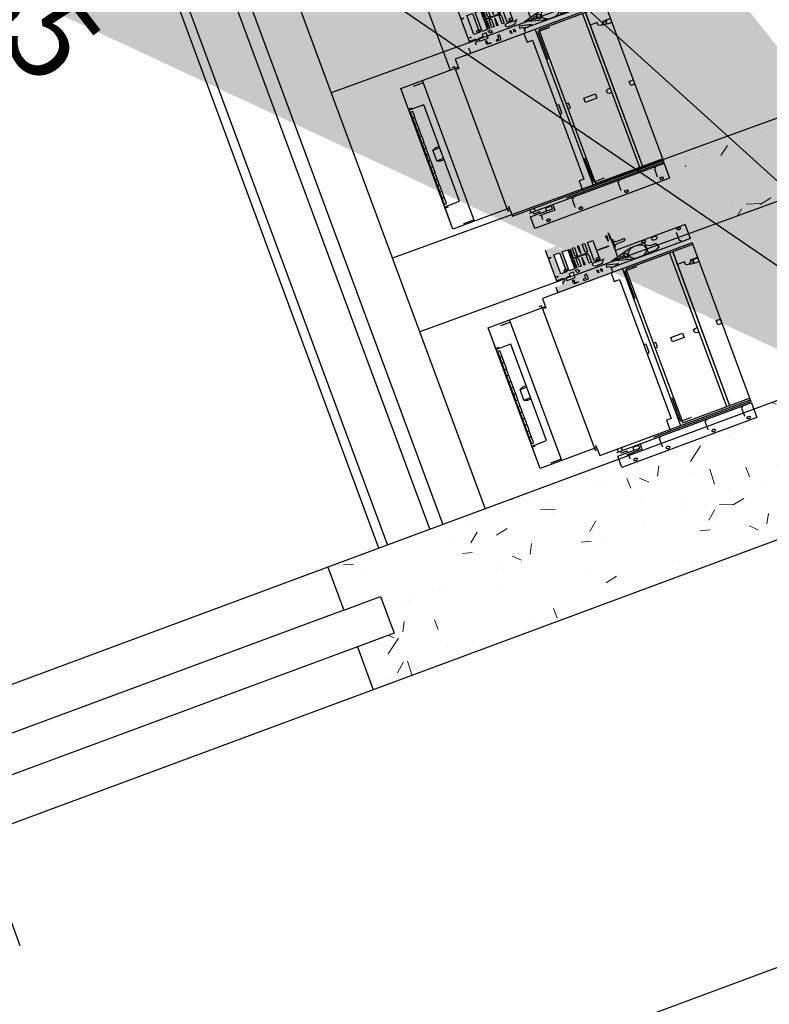
# Model space of a CAD drawing. Units: metres. Extents: x 72989 to 91713, y 92407 to 294307.
# Drawn here: x 79680 to 79686, y 96136 to 96143 of the extents above; entities that cross this region are included whole.
import ezdxf

# ---------------------------------------------------------------- set-up
doc = ezdxf.new("R2010")
doc.units = ezdxf.units.M
doc.linetypes.add('DASHDOT2', pattern=[12.699999999999998, 6.349999999999999, -3.174999999999999, 0, -3.174999999999999])
doc.linetypes.add('DASHEDX2', pattern=[38.099999999999994, 25.4, -12.7])
for name, color, linetype in [('ACHURADO2', 254, 'Continuous'), ('bom', 40, 'Continuous'), ('GA_COTA', 2, 'Continuous'), ('GD_CLS', 4, 'Continuous'), ('GD_COMPUERTAS', 1, 'Continuous'), ('GD_LINEE1', 2, 'Continuous'), ('L2', 3, 'Continuous'), ('MURO', 3, 'Continuous'), ('Tuberia descarga', 250, 'Continuous')]:
    doc.layers.add(name, color=color, linetype=linetype)
doc.layers.add('GD_RETINI', color=252, linetype='Continuous', lineweight=5)
doc.layers.add('L 2', color=15, linetype='Continuous', lineweight=30)
doc.layers.add('TITULOS @ 1', color=7, linetype='Continuous', true_color=0x030303)
doc.styles.add('Romans', font='romans.shx')
doc.styles.get("Standard").update_dxf_attribs({"font": 'simplex.shx'})
doc.dimstyles.new('Annotative', dxfattribs={"dimtxt": 0.18, "dimasz": 0.18, "dimexe": 0.18, "dimexo": 0.0625, "dimgap": 0.09, "dimtad": 0, "dimtih": 1, "dimtoh": 1, "dimdec": 4, "dimzin": 0, "dimdsep": 46, "dimtxsty": 'Standard', "dimcen": 0.09, "dimadec": 0, "dimazin": 0, "dimtfac": 1, "dimtdec": 4, "dimtofl": 0, "dimtmove": 0, "dimatfit": 3, "dimfxl": 0, "dimtolj": 1, "dimtzin": 0, "dimarcsym": 0})

# ---------------------------------------------------------------- blocks, each defined once
blk = doc.blocks.new('sa')
at = {"layer": 'L 2'}
h = blk.add_hatch(color=253, dxfattribs=at)
h.paths.add_polyline_path([(3.250076452085068, -1.878815971463154), (2.801751521106098, -1.878815971463154), (2.801751521106098, -1.928435256105331), (2.800703244479791, -1.945979105993501), (2.832579675097803, -1.954490105162221), (2.829304660105435, -1.975876929528567), (2.735500491544144, -1.942212788643701), (2.785440898450588, -1.931827205421541), (2.614874592454043, -1.931827205421541), (2.614874592454043, -1.93538104361869), (2.781192667121331, -1.99856486716726), (2.723953332321344, -2.020309948317844), (2.723953332321344, -2.225854588599759), (2.723953332321344, -2.290240524945147), (3.229050234582473, -2.290240524945147), (3.229050234582473, -2.006915606635629), (3.171356111108025, -2.006915606635629), (3.171356111108025, -1.972325749466108), (3.188450735301785, -1.972325749466108), (3.188450735301785, -1.944688615867562), (3.250076452085068, -1.944688615867562)])
h.paths.add_polyline_path([(2.870820785152318, -1.931108480533112), (2.87983886899542, -1.931108480533112), (2.87983886899542, -1.962156846963807), (2.870820785152318, -1.962156846963807)], flags=16)
h.paths.add_polyline_path([(2.900881286716185, -1.931108480533112), (2.90989937055906, -1.931108480533112), (2.90989937055906, -1.962156846963807), (2.900881286716185, -1.962156846963807)], flags=16)
h.paths.add_polyline_path([(2.858789788783951, -2.008369005212443), (2.912397938632922, -2.008369005212443), (2.926163448393708, -2.020954236439138), (2.926163448393708, -2.04266115147675), (2.913659814782704, -2.051212365627179), (2.855748627291632, -2.051212365627179), (2.841270763792408, -2.036741060353961)], flags=16)
h.paths.add_polyline_path([(2.837322304020517, -2.042003392155493), (2.837322304020517, -2.052527884267874), (2.82876726343079, -2.052527884267874)], flags=16)
h.paths.add_polyline_path([(2.859394743136363, -2.060790648106376), (2.904818953248195, -2.060790648106376), (2.904818953248195, -2.283681624420751), (2.859394743136363, -2.283681624420751)], flags=16)
h.paths.add_polyline_path([(2.993804273967498, -1.904677034039195), (3.03152011308407, -1.904677034039195), (3.03152011308407, -1.919229198007087), (3.011116495181113, -1.919229198007087), (3.011116495181113, -1.960635966106565), (2.993804273969317, -1.960635966106565)], flags=16)
h.paths.add_polyline_path([(2.928645360238078, -2.064120688643015), (2.946144797499529, -2.064120688643015), (2.946144797499529, -2.156348903514299), (2.928645360238078, -2.156348903514299)], flags=16)
h.paths.add_polyline_path([(2.977018256441397, -2.063624818203606), (2.988737048394796, -2.063624818203606), (2.982877652417982, -2.154867380174437)], flags=16)
h.paths.add_polyline_path([(3.040982851702665, -2.012104539666324), (3.056980429822715, -2.012104539666324), (3.06444588632894, -2.03129283072667), (3.06444588632894, -2.042432294792888), (3.045749065849577, -2.042432294792888), (3.03841739219888, -2.026728901958449)], flags=16)
h.paths.add_polyline_path([(3.011370202911393, -2.064120688643015), (3.028869640172388, -2.064120688643015), (3.028869640172388, -2.156348903514299), (3.011370202911393, -2.156348903514299)], flags=16)
h.paths.add_polyline_path([(3.075355451897848, -1.907531268756429), (3.111632725554272, -1.907531268756429), (3.111632725554272, -1.950925291450403), (3.102117353242647, -1.950925291450403), (3.102117353242647, -1.915258976127006), (3.075950146011109, -1.915258976127006)], flags=16)
h.paths.add_polyline_path([(2.848066064115073, -2.162240895994727), (2.848066064115073, -2.168105587039462), (2.762989376730274, -2.168105587039462), (2.762989376730274, -2.162240895994727)], flags=16)
h.paths.add_polyline_path([(3.084696266897253, -1.96967601950746), (3.153461188266873, -1.96967601950746), (3.153461188266873, -2.003514225236358), (3.117491855030493, -2.003514225236358), (3.117491855030493, -2.031007724515802), (3.084696266897253, -2.031007724515802)], flags=16)
h.paths.add_polyline_path([(3.046873028396476, -2.064120688643015), (3.055622747027427, -2.064120688643015), (3.055622747027427, -2.156348903514299), (3.046873028396476, -2.156348903514299)], flags=16)
h.paths.add_polyline_path([(3.06501193172312, -2.060790648106376), (3.110436141836771, -2.060790648106376), (3.110436141836771, -2.283681624420751), (3.06501193172312, -2.283681624420751), (3.06501193172312, -2.175594558802004), (2.930258349758787, -2.175594558802004), (2.930258349758787, -2.170355721465966), (3.06501193172312, -2.170355721465966)], flags=16)
h.paths.add_polyline_path([(2.928645360238078, -2.191331907142739), (2.946144797499529, -2.191331907142739), (2.946144797499529, -2.283560122014023), (2.928645360238078, -2.283560122014023)], flags=16)
h.paths.add_polyline_path([(2.750836683997931, -2.212681260406498), (2.757099893667827, -2.278623883119507), (2.744573474329627, -2.278623883119507)], flags=16)
h.paths.add_polyline_path([(2.982877652417982, -2.192438462224345), (2.988737048394796, -2.283681024196084), (2.977018256441397, -2.283681024196084)], flags=16)
h.paths.add_polyline_path([(3.011370202911393, -2.18974182907732), (3.028869640172388, -2.18974182907732), (3.028869640172388, -2.281970043947694), (3.011370202911393, -2.281970043947694)], flags=16)
h.paths.add_polyline_path([(3.132263534464073, -2.060790648106376), (3.177687744578178, -2.060790648106376), (3.177687744578178, -2.283681624420751), (3.132263534464073, -2.283681624420751)], flags=16)
h.paths.add_polyline_path([(3.046873028396476, -2.189546756408162), (3.055622747027427, -2.189546756408162), (3.055622747027427, -2.281774971277627), (3.046873028396476, -2.281774971277627)], flags=16)
h.paths.add_polyline_path([(3.20362822713696, -2.047879074307275), (3.214189529236592, -2.039668483756031), (3.214189529236592, -2.047879074307275)], flags=16)
h.paths.add_polyline_path([(3.20362822713696, -2.27249748012764), (3.220056899360315, -2.260181536580603), (3.220056899360315, -2.27249748012764)], flags=16)
h.paths.add_polyline_path([(3.029466866033089, -2.292372690670163), (2.923768548708038, -2.292372690670163), (2.923768548708038, -2.353615219602033), (3.029466866033089, -2.353615219602033)])
h.paths.add_polyline_path([(2.832165934290513, -2.290240524945147), (2.730954867429773, -2.290240524945147), (2.730954867429773, -2.296742058877498), (2.794039723905143, -2.296742058877498), (2.830000255065669, -2.333760229141262), (2.832165934290513, -2.33114928078794)])
h.paths.add_polyline_path([(2.81472872471204, -2.305838192678493), (2.818824159077848, -2.305838192678493), (2.818824159077848, -2.314844033334338)], flags=16)
h.paths.add_polyline_path([(3.229050234582473, -2.290240524945147), (3.029466866033089, -2.290240524945147), (3.029466866033089, -2.292372690670163), (3.029466866033089, -2.353042863525843), (3.036758964476348, -2.353042863525843), (3.036758964476348, -2.298387874358922), (3.07211361611894, -2.298387874358922), (3.07211361611894, -2.323654718486977), (3.086471021747456, -2.310375797356755), (3.104004570972392, -2.310375797356755), (3.122790668857987, -2.323520093992556), (3.122790668857987, -2.365924176478984), (3.229050234582473, -2.365924176478984)])
h.paths.add_polyline_path([(3.197666573808192, -2.298843186833437), (3.20714329178736, -2.298843186833437), (3.217142361081868, -2.32466257674605)], flags=16)
at = {"layer": 'L 2', "color": 1}
for p, q in [((2.15373027952171, 0), (2.15373027952171, 0.1738183958650552)), ((2.15373027952171, 0.1738183958650552), (3.255654495061509, 0.1738183958650552)), ((3.255654495061509, 0.1738183958650552), (3.255654495061509, 0.0402405686227212)), ((3.075343019500752, 0.0409938996699566), (3.075343019500752, 0.0084633671840493)), ((3.175007532556565, 0.0614783545343016), (3.188343293833741, 0.0614783545343016)), ((3.205367125047359, 0), (3.205367125047359, -0.0367766432391363)), ((3.239058973811779, 0), (3.239058973811779, -0.0367766432391363)), ((2.69875297914109, -0.0564895297284238), (2.15373027952171, -0.0564895297284238)), ((2.69875297914109, -1.860312878511649), (2.69875297914109, -0.0564895297284238)), ((3.382932633063774, -0.1080783195011463), (3.382932633063774, -0.1545288522638657)), ((3.382932633063774, -0.131093207511185), (3.84483022469567, -0.131093207511185)), ((3.668466310034773, -0.1469368811758613), (3.755714585613759, -0.1469368811758613)), ((3.84483022469567, -0.131093207511185), (3.84483022469567, -1.784235480296047)), ((2.21269841474441, -1.690646336756799), (2.233214591159594, -1.671671272907587)), ((2.21269841474441, -1.705844863836318), (2.21269841474441, -1.690646336756799)), ((2.233214591159594, -1.671671272907587), (2.245900982085686, -1.671671272907587)), ((2.245900982085686, -1.671671272907587), (2.259493653979689, -1.68118182228045)), ((2.259493653979689, -1.68118182228045), (2.259493653979689, -1.711863275326322)), ((2.259493653979689, -1.711863275326322), (2.316405572036046, -1.711863275326322)), ((3.84483022469567, -1.784235480296047), (3.376391264316907, -1.784235480296047)), ((3.668466310034773, -1.756038604699824), (3.751367575517406, -1.756038604699824)), ((2.15373027952171, -1.860312878511649), (2.69875297914109, -1.860312878511649)), ((2.15373027952171, -1.931827205420631), (2.15373027952171, -2.095352809241376)), ((2.496187612035555, -2.061748690717649), (2.496187612035555, -1.935381043615052)), ((3.188450735301785, -1.972325749464289), (3.188450735301785, -1.944688615865743)), ((2.723953332321344, -2.020309948316025), (2.723953332321344, -2.225854588598849)), ((3.171356111108025, -2.00691560663472), (3.171356111108025, -1.972325749464289)), ((3.171356111108025, -1.972325749464289), (3.188450735301785, -1.972325749464289)), ((3.229050234582473, -2.00691560663472), (3.171356111108025, -2.00691560663472)), ((3.229050234582473, -2.365924176478074), (3.229050234582473, -2.00691560663472)), ((2.15373027952171, -2.095352809241376), (2.723953332321344, -2.095352809241376)), ((2.651620481572535, -2.161909692523295), (2.636127276378601, -2.161909692523295)), ((2.636127276378601, -2.18255536289871), (2.69644376956603, -2.18255536289871)), ((2.697098788207313, -2.157854325968401), (2.655675848125838, -2.157854325968401)), ((2.703349979499989, -2.151603134677316), (2.714809882987538, -2.151603134677316)), ((2.714809882987538, -2.214158222957848), (2.723953332321344, -2.225854588598849)), ((2.723953332321344, -2.225854588598849), (2.723953332321344, -2.290240524943328)), ((2.730954867429773, -2.225854588598849), (2.730954867429773, -2.303480428628971))]:
    blk.add_line(p, q, dxfattribs=at)
for points in [[(2.222407338469906, 0), (2.238052154106185, 0.0163485440907607), (2.238052154106185, 0.1070196561868215)], [(2.222407338469906, 0), (2.238052154106185, 0.0163485440907607), (2.238052154106185, 0.1070196561868215), (2.232571052554362, 0.1070196561868215)], [(2.520858753671404, 0), (2.536503569305181, 0.0163485440907607), (2.536503569305181, 0.1070196561868215), (2.531022467754041, 0.1070196561868215)], [(2.89467013515923, 0), (2.910314950795509, 0.0163485440907607), (2.910314950795509, 0.1070196561868215), (2.904833849241867, 0.1070196561868215)], [(3.063050585064348, 0), (3.063050585064348, 0.0614783545343016), (3.175007532556565, 0.0614783545343016), (3.175007532556565, 0.1076782025465945), (3.168844799111712, 0.1076782025465945)], [(2.15373027952171, 0), (3.255654495061509, 0)], [(3.255654495061509, 0.0402405686227212), (3.105572490173318, 0.0409938996699566), (3.075343019500752, 0.0409938996699566), (3.075343019500752, 0.0409938996699566)], [(3.075343019500752, 0.0084633671840493), (3.124392884775107, 0.0084633671840493), (3.124392884775107, 0.0409938996699566)], [(3.174238021880301, 0.0409938996699566), (3.174238021880301, 0.0229949693575691), (3.22339072402936, 0.0229949693575691), (3.22339072402936, 0)], [(2.15373027952171, -1.878815971457697), (2.15373027952171, -0.0153949636478501)], [(2.15373027952171, -0.0153949636478501), (2.948297981944962, -0.0153949636478501)], [(2.15373027952171, -1.878815971457697), (3.376391264316907, -1.878815971457697), (3.376391264316907, -1.768895908709055), (3.402525159084234, -1.768895908709055), (3.402525159084234, -0.1080783195011463), (3.382932633063774, -0.1080783195011463), (3.382932633063774, -0.0367766432391363), (2.15373027952171, -0.0367766432391363)], [(2.316405572036046, -1.860312878511649), (2.316405572036046, -0.0564895297284238)], [(2.316405572036046, -0.070081764662973), (2.316405572036046, -1.860312878511649)], [(2.341661083745293, -1.860312878511649), (2.341661083745293, -0.0564895297284238)], [(2.722682921270234, -1.878815971457697), (2.722682921270234, -0.0367766432391363)], [(2.815115149299117, -1.878815971457697), (2.815115149299117, -1.77906103837904), (2.771016775265934, -1.77906103837904), (2.771016775265934, -0.1465242703225158), (2.810278712478066, -0.1465242703225158), (2.810278712478066, -0.0367766432391363)], [(2.624305484356227, -0.0779519822672228), (2.709115287547547, -0.0779519822672228), (2.709115287547547, -0.3543068468825368)], [(3.668466310034773, -0.131093207511185), (3.668466310034773, -1.784235480296047)], [(3.84483022469567, -0.131093207511185), (3.84483022469567, -0.3942940004208139), (3.723974069849873, -0.3942940004208139), (3.723974069849873, -1.527538710326552), (3.84483022469567, -1.527538710326552)], [(3.84483022469567, -0.3806809291509125), (3.817941735985186, -0.3806809291509125)], [(2.771016775265934, -0.897618145178967), (2.753418999609949, -0.9156476200059842), (2.753418999609949, -1.005274723031106), (2.771016775265934, -1.019760432768634)], [(3.751653862837883, -0.8828969136866363), (3.723974069849873, -0.8828969136866363)], [(3.779333655825212, -0.8988972657207341), (3.723974069849873, -0.8988972657207341)], [(3.779333655825212, -0.8988972657207341), (3.751653862837883, -0.8828969136866363)], [(3.779333655825212, -0.8988972657207341), (3.779333655825212, -1.023113111212296), (3.751653862837883, -1.041442680256295)], [(2.341661083745293, -0.9330914040456264), (2.359489514903771, -0.9330914040456264), (2.37414833170942, -0.9453015812669036), (2.37414833170942, -0.9770480077459068), (2.359489514903771, -0.9845746148857869), (2.359489514903771, -0.9845746148857869)], [(2.69875297914109, -0.9320873157066673), (2.679154590126927, -0.9320873157066673), (2.679154590126927, -0.9898362002968496), (2.69875297914109, -0.9898362002968496)], [(2.359489514903771, -0.9845746148857869), (2.341661083745293, -0.9845746148857869)], [(3.779333655825212, -1.023113111212296), (3.723974069849873, -1.023113111212296)], [(3.751653862837883, -1.041442680256295), (3.723974069849873, -1.041442680256295)], [(2.616149127339667, -1.845095495302302), (2.711249417261115, -1.845095495302302), (2.711249417261115, -1.524515384048754)], [(3.848191718845781, -1.541300980034975), (3.815697142137878, -1.541300980034975)], [(2.191969262303018, -1.658645133910795), (2.191969262303018, -1.657102406447847)], [(2.15373027952171, -1.705844863836318), (2.21269841474441, -1.705844863836318)], [(2.197245456548444, -1.702543007667372), (2.191969262303018, -1.702543007667372)], [(2.21269841474441, -1.702543007667372), (2.197245456548444, -1.702543007667372), (2.197245456548444, -1.662997417112819), (2.222826297371966, -1.662997417112819), (2.222826297371966, -1.681279229765095)], [(3.402525159084234, -1.768895908709055), (3.402525159084234, -1.803748921057376), (3.424288591782442, -1.803748921057376)], [(2.801751521106098, -1.928435256103512), (2.801751521106098, -1.878815971457697)], [(3.250076452085068, -1.944688615865743), (3.250076452085068, -1.878815971457697)], [(2.15373027952171, -1.931827205420631), (2.80154884602598, -1.931827205420631)], [(2.222407338469906, -1.935305501186121), (2.238052154106185, -1.951654045276882), (2.238052154106185, -2.042325157372943)], [(2.222407338469906, -1.935305501186121), (2.238052154106185, -1.951654045276882), (2.238052154106185, -2.042325157372943), (2.232571052554362, -2.042325157372943)], [(2.496187612035555, -2.03901886362928), (2.458235787423518, -2.012237875051141), (2.425871529077994, -2.012237875051141), (2.425871529077994, -2.012237875051141), (2.420814696991556, -2.012490654930843), (2.416010639885371, -2.011479706896352), (2.414999140218923, -2.007688780379794), (2.413734998822064, -2.004150547998506), (2.41626341486517, -2.000612315615398), (2.41626341486517, -2.000612315615398), (2.410953674549091, -1.999348587697568), (2.410953674549091, -1.999348587697568), (2.407666667069634, -1.99631582933398), (2.407666667069634, -1.99631582933398), (2.409531498822616, -1.989112631643365), (2.404326226395596, -1.986959715333796), (2.403787763721993, -1.983192197536482), (2.403787763721993, -1.979604060849851), (2.40648021033985, -1.976374686385497), (2.40648021033985, -1.976374686385497), (2.410428936612106, -1.9738629221074), (2.409531498822616, -1.971351243575554), (2.405044309878576, -1.967763106887105), (2.402351863260491, -1.963816122233765), (2.402351863260491, -1.963816122233765), (2.402351863260491, -1.963816122233765), (2.402351863260491, -1.963816122233765), (2.402351863260491, -1.963816122233765), (2.402351863260491, -1.963816122233765), (2.402351863260491, -1.963816122233765), (2.402351863260491, -1.963816122233765), (2.402351863260491, -1.963816122233765), (2.402193695679443, -1.962017680833014), (2.402846353480754, -1.960808401769099), (2.403538986239709, -1.960275831943363), (2.404979150697045, -1.958244932515299), (2.40617786641269, -1.957499369057586), (2.407696248538741, -1.956753805598964), (2.411721993226592, -1.953952905038022), (2.412974008886976, -1.953260589986712), (2.414785407448334, -1.952701438831354), (2.423584695025738, -1.948067198152784), (2.424955436307982, -1.946868294383421), (2.4267544426325, -1.945583901624559), (2.428125183914517, -1.944556318819195), (2.430609494253303, -1.943271840313173), (2.433242036882802, -1.942330260973903)], [(2.433242036882802, -1.942330260973903), (2.496187612035555, -1.942330260973903)], [(2.496187612035555, -1.935381043615052), (2.614874592454043, -1.935381043615052)], [(2.614874592454043, -1.935381043615052), (2.614874592454043, -1.931827205420631)], [(2.614874592454043, -1.935381043615052), (2.781192667121331, -1.998564867166351), (2.614874592454043, -2.061748690717649)], [(2.801751521106098, -1.928435256103512), (2.735500491544144, -1.942212788642791), (2.829304660105435, -1.975876929525838), (2.832579675097803, -1.954490105160402), (2.800703244479791, -1.945979105992591), (2.801751521106098, -1.928435256103512)], [(3.03152011308407, -1.919229198006178), (3.03152011308407, -1.904677034038286), (2.993804273969317, -1.904677034038286), (2.993804273969317, -1.960635966102927), (3.011116495181113, -1.960635966102927), (3.011116495181113, -1.919229198006178)], [(3.011116495181113, -1.919229198006178), (3.03152011308407, -1.919229198006178)], [(3.075355451900122, -1.9075312687537), (3.111632725554272, -1.9075312687537), (3.111632725554272, -1.950925291449493), (3.102117353242647, -1.950925291449493), (3.102117353242647, -1.915258976122458), (3.075950146011109, -1.915258976122458), (3.075355451900122, -1.9075312687537)], [(2.496187612035555, -1.990100170958612), (2.496518727753255, -1.990100170958612)], [(2.781192667121331, -1.998564867166351), (2.708552083326594, -1.998564867166351)], [(2.858789788783951, -2.008369005211534), (2.912397938632922, -2.008369005211534), (2.926163448393708, -2.020954236438228), (2.926163448393708, -2.042661151474021), (2.913659814782704, -2.05121236562536), (2.855748627289358, -2.05121236562536), (2.841270763792408, -2.036741060353051), (2.858789788783951, -2.008369005211534)], [(3.040982851702665, -2.012104539666324), (3.056980429822715, -2.012104539666324), (3.06444588632894, -2.03129283072576), (3.06444588632894, -2.04243229478925), (3.045749065849577, -2.04243229478925), (3.03841739219888, -2.026728901955721), (3.040982851702665, -2.012104539666324)], [(2.496187612035555, -2.061748690717649), (2.614874592454043, -2.061748690717649)], [(2.837322304020517, -2.042003392154583), (2.837322304020517, -2.052527884266964), (2.82876726343079, -2.052527884266964), (2.837322304020517, -2.042003392154583)], [(2.977018256441397, -2.063624818199969), (2.988737048394796, -2.063624818199969)], [(2.977018256441397, -2.063624818199969), (2.982877652417982, -2.154867380171708)], [(2.988737048394796, -2.063624818199969), (2.982877652417982, -2.154867380171708)], [(3.06501193172312, -2.170355721465966), (3.06501193172312, -2.060790648103647), (3.110436141836771, -2.060790648103647), (3.110436141836771, -2.283681624418932), (3.06501193172312, -2.283681624418932), (3.06501193172312, -2.175594558801094)], [(3.214189529236592, -2.039668483755121), (3.214189529236592, -2.047879074304546), (3.20362822713696, -2.047879074304546), (3.214189529236592, -2.039668483755121)], [(2.723953332321344, -2.113689746070122), (2.714809882987538, -2.127085766178424), (2.714809882987538, -2.214158222957848), (2.714809882987538, -2.214158222957848)], [(2.930258349758787, -2.170355721465966), (3.06501193172312, -2.170355721465966)], [(2.930258349758787, -2.170355721465966), (2.930258349758787, -2.175594558801094), (3.06501193172312, -2.175594558801094)], [(2.703349979499989, -2.189461572830623), (2.703349979499989, -2.189461572830623), (2.714809882987538, -2.189461572830623)], [(2.750836683997931, -2.212681260404679), (2.744573474329627, -2.278623883115869)], [(2.750836683997931, -2.212681260404679), (2.757099893667827, -2.278623883115869)], [(2.977018256441397, -2.283681024195175), (2.982877652417982, -2.192438462223435)], [(2.988737048394796, -2.283681024195175), (2.982877652417982, -2.192438462223435)], [(3.220056899360315, -2.260181536579693), (3.220056899360315, -2.272497480125821), (3.20362822713696, -2.272497480125821), (3.220056899360315, -2.260181536579693)], [(2.744573474329627, -2.278623883115869), (2.757099893667827, -2.278623883115869)], [(2.977018256441397, -2.283681024195175), (2.988737048394796, -2.283681024195175)]]:
    blk.add_lwpolyline(points, dxfattribs=at)
for points in [[(3.826948455824776, -0.4903251462792469), (3.84161477238922, -0.4903251462792469), (3.84161477238922, -0.4195497803693798), (3.826948455824776, -0.4195497803693798, 0.4142135623730951), (3.823579270950631, -0.4229189652460264), (3.823579270950631, -0.4869559614035098, 0.4142135623730951)], [(3.826788422747767, -0.5627127127818313), (3.841454739307891, -0.5627127127818313), (3.841454739307891, -0.4919373468719641), (3.826788422747767, -0.4919373468719641, 0.4142135623730951), (3.823419237869302, -0.4953065317495203), (3.823419237869302, -0.5593435279042751, 0.4142135623730951)], [(3.826628389669393, -0.6351002792825966), (3.841294706231337, -0.6351002792825966), (3.841294706231337, -0.5643249133727295), (3.826628389669393, -0.5643249133727295, 0.4142135623730951), (3.823259204792975, -0.5676940982493762), (3.823259204792975, -0.6317310944068595, 0.4142135623730951)], [(3.826468356590339, -0.7074878457842715), (3.841134673152737, -0.7074878457842715), (3.841134673152737, -0.6367124798753139), (3.826468356590339, -0.6367124798753139, 0.4142135623730951), (3.823099171714147, -0.6400816647519605), (3.823099171714147, -0.7041186609076249, 0.4142135623730951)], [(3.826308323511739, -0.7798754122868559), (3.840974640073909, -0.7798754122868559), (3.840974640073909, -0.7091000463769888), (3.826308323511739, -0.7091000463769888, 0.4142135623730951), (3.822939138635319, -0.7124692312536354), (3.822939138635319, -0.7765062274102092, 0.4142135623730951)], [(3.826148290432911, -0.8522629787876213), (3.840814606995536, -0.8522629787876213), (3.840814606995536, -0.7814876128804827), (3.826148290432911, -0.7814876128804827, 0.4142135623730951), (3.822779105556492, -0.7848567977571294), (3.822779105556492, -0.8488937939109746, 0.4142135623730951)], [(3.82598825735431, -0.9246505452902056), (3.840654573916482, -0.9246505452902056), (3.840654573916482, -0.8538751793803385), (3.82598825735431, -0.8538751793803385, 0.4142135623730951), (3.822619072477891, -0.8572443642569851), (3.822619072477891, -0.9212813604135591, 0.4142135623730951)], [(3.82582822427571, -0.9970381117918804), (3.840494540837653, -0.9970381117918804), (3.840494540837653, -0.9262627458820134), (3.82582822427571, -0.9262627458820134, 0.4142135623730951), (3.822459039398836, -0.929631930760479), (3.822459039398836, -0.9936689269152338, 0.4142135623730951)], [(3.825668191196655, -1.069425678295374), (3.840334507759052, -1.069425678295374), (3.840334507759052, -0.9986503123855072), (3.825668191196655, -0.9986503123855072, 0.4142135623730951), (3.822299006320463, -1.002019497262153), (3.822299006320463, -1.066056493418727, 0.4142135623730951)], [(3.825508158118054, -1.14181324479523), (3.840174474680225, -1.14181324479523), (3.840174474680225, -1.071037878885363), (3.825508158118054, -1.071037878885363, 0.4142135623730951), (3.822138973241635, -1.074407063762009), (3.822138973241635, -1.138444059918583, 0.4142135623730951)], [(3.825348125039226, -1.214200811298724), (3.840014441601169, -1.214200811298724), (3.840014441601169, -1.143425445388857), (3.825348125039226, -1.143425445388857, 0.4142135623730951), (3.82197894016258, -1.146794630265503), (3.82197894016258, -1.210831626420258, 0.4142135623730951)], [(3.825188091960626, -1.286588377800399), (3.839854408522797, -1.286588377800399), (3.839854408522797, -1.215813011890531), (3.825188091960626, -1.215813011890531, 0.4142135623730951), (3.821818907084207, -1.219182196765359), (3.821818907084207, -1.283219192923752, 0.4142135623730951)], [(3.825028058881571, -1.358975944300254), (3.839694375444196, -1.358975944300254), (3.839694375444196, -1.288200578393116), (3.825028058881571, -1.288200578393116, 0.4142135623730951), (3.821658874005152, -1.291569763269762), (3.821658874005152, -1.355606759423608, 0.4142135623730951)], [(3.824868025803198, -1.431363510803748), (3.839534342365141, -1.431363510803748), (3.839534342365141, -1.360588144893881), (3.824868025803198, -1.360588144893881, 0.4142135623730951), (3.821498840926324, -1.363957329770528), (3.821498840926324, -1.427994325927102, 0.4142135623730951)], [(3.82470799272437, -1.503751077305423), (3.83937430928654, -1.503751077305423), (3.83937430928654, -1.432975711396466), (3.82470799272437, -1.432975711396466, 0.4142135623730951), (3.821338807847951, -1.436344896273112), (3.821338807847951, -1.500381892426958, 0.4142135623730951)]]:
    blk.add_lwpolyline(points, format="xyb", close=True, dxfattribs=at)
for points in [[(2.15373027952171, -0.932741130701288), (2.186462842922082, -0.932741130701288), (2.186462842922082, -0.9831527104997804), (2.15373027952171, -0.9831527104997804)], [(2.462465404395061, -0.932741130701288), (2.557029896641324, -0.932741130701288), (2.557029896641324, -0.9831527104997804), (2.462465404395061, -0.9831527104997804)], [(2.15373027952171, -1.658645133910795), (2.191969262303018, -1.658645133910795), (2.191969262303018, -1.702957135625183), (2.15373027952171, -1.702957135625183)], [(2.870820785152318, -1.931108480532202), (2.87983886899542, -1.931108480532202), (2.87983886899542, -1.962156846962898), (2.870820785152318, -1.962156846962898)], [(2.900881286716185, -1.931108480532202), (2.90989937055906, -1.931108480532202), (2.90989937055906, -1.962156846962898), (2.900881286716185, -1.962156846962898)], [(2.650947292457885, -1.973095201286014), (2.673988372050189, -1.973095201286014), (2.673988372050189, -2.025583851346709), (2.650947292457885, -2.025583851346709)], [(3.084696266897253, -1.969676019505641), (3.084696266897253, -2.031007724515802), (3.117491855030493, -2.031007724515802), (3.117491855030493, -2.003514225234539), (3.153461188266873, -2.003514225234539), (3.153461188266873, -1.969676019505641), (3.084696266897253, -1.969676019505641)], [(2.859394743136363, -2.060790648103647), (2.904818953248195, -2.060790648103647), (2.904818953248195, -2.283681624418932), (2.859394743136363, -2.283681624418932)], [(2.928645360238078, -2.064120688641196), (2.946144797499529, -2.064120688641196), (2.946144797499529, -2.156348903513389), (2.928645360238078, -2.156348903513389)], [(3.011370202911393, -2.064120688641196), (3.028869640172388, -2.064120688641196), (3.028869640172388, -2.156348903513389), (3.011370202911393, -2.156348903513389)], [(3.046873028396476, -2.064120688641196), (3.055622747027427, -2.064120688641196), (3.055622747027427, -2.156348903513389), (3.046873028396476, -2.156348903513389)], [(3.132263534464073, -2.060790648103647), (3.177687744578178, -2.060790648103647), (3.177687744578178, -2.283681624418932), (3.132263534464073, -2.283681624418932)], [(2.762989376730274, -2.162240895991089), (2.848066064115073, -2.162240895991089), (2.848066064115073, -2.168105587035825), (2.762989376730274, -2.168105587035825)], [(2.930258349758787, -2.16511688412902), (2.930258349758787, -2.16511688412902)], [(2.928645360238078, -2.19133190714183), (2.946144797499529, -2.19133190714183), (2.946144797499529, -2.283560122011294), (2.928645360238078, -2.283560122011294)], [(3.011370202911393, -2.189741829074591), (3.028869640172388, -2.189741829074591), (3.028869640172388, -2.281970043946785), (3.011370202911393, -2.281970043946785)], [(3.046873028396476, -2.189546756403615), (3.055622747027427, -2.189546756403615), (3.055622747027427, -2.281774971276719), (3.046873028396476, -2.281774971276719)]]:
    blk.add_lwpolyline(points, close=True, dxfattribs=at)
for centre, radius in [((2.212211863250558, 0.1422758166072526), 0.0143583427174552), ((2.497757504110268, 0.1422758166072526), 0.0143583427174552), ((2.871148878207745, 0.1422758166072526), 0.0143583427174552), ((3.135322470933107, 0.1422758166072526), 0.0143583427174552), ((2.69399211645441, -1.998564867166351), 0.014559966873886), ((2.212211863250558, -2.077581317793374), 0.0143583427174552), ((2.412030866397344, -2.073417894982412), 0.0212977340335617), ((2.497757504110268, -2.077581317793374), 0.0143583427174552), ((2.871148878207745, -2.077581317793374), 0.0143583427174552), ((3.135322470933107, -2.077581317793374), 0.0143583427174552)]:
    blk.add_circle(centre, radius, dxfattribs=at)
for centre, radius, start, end in [((2.559132979139349, -1.998564867166351), 0.0631838235505609, 90, 175.0206128440206), ((2.578511639138014, -1.998564867166351), 0.0631838235505609, 4.979387155979386, 90), ((2.578511639138014, -1.998564867166351), 0.0631838235505609, 270, 62.87524217091096), ((2.559132979139349, -1.998564867166351), 0.0631838235505609, 184.9793871559793, 270), ((2.636127276378601, -2.172232527710548), 0.0103228351869756, 90, 270), ((2.655675848125838, -2.161909692523295), 0.0040553665542705, 90, 180), ((2.703349979499989, -2.18255536289871), 0.0069062099331759, 180, 270), ((2.703349979499989, -2.157854325968401), 0.0062511912924693, 90, 180)]:
    blk.add_arc(centre, radius, start, end, dxfattribs=at)
blk = doc.blocks.new('gd_sym003')
at = {"color": 1, "linetype": 'Continuous', "const_width": 2.250000368803739}
for points in [[(1.084658938469374, -0.0588624412051786, 0.4142135623730951), (-0.0403412459324955, 1.066137324101532, 0.4142135623730951)], [(-1.165341430334365, -0.0588624412051786, 0.4142135623730951), (-0.0403412459324955, -1.183862206511889, 0.4142135623730951)]]:
    blk.add_lwpolyline(points, format="xyb", dxfattribs=at)
at = {"color": 1, "linetype": 'Continuous'}
blk.add_circle((-0.0403412459324955, -0.0588624412051786), 2.249992275230984, dxfattribs=at)
at = {"color": 0, "linetype": 'Continuous', "style": 'Romans'}
blk.add_attdef('XXX', (1.883862761388172, 1.746100202202512), '', height=3.5, dxfattribs=at)
blk = doc.blocks.new('PL-BOMBAS')
h = blk.add_hatch(color=104)
h.dxf.hatch_style = 1
h.paths.add_polyline_path([(-33.50000000002183, 0, 1), (33.5, 0, 1)])
h.paths.add_polyline_path([(32.5, 0, -1), (-32.5, 1.45519e-11, -1)], flags=16)
at = {"layer": 'ACHURADO2'}
h = blk.add_hatch(dxfattribs=at)
h.set_pattern_fill('ANSI37', color=256, scale=0.04, angle=62.50192494026065, style=0)
h.set_pattern_definition([(107.5019249402606, (-953.230303169068, 664.1323127329523), (-0.1211207696368084, -0.0381937057980394), []), (197.5019249402606, (-953.230303169068, 664.1323127329523), (0.0381937057980394, -0.1211207696368084), [])])
h.paths.add_polyline_path([(-11.01694818684336, 30.33548719402461), (-11.04735913335025, 30.35850001455401), (-11.06814568279514, 30.33103103731992), (-11.03773473629553, 30.30801821677596)])
edge = h.paths.add_edge_path()
edge.add_line((-13.3384874080366, -29.08753605351376), (-13.56963100169833, -29.531595190178))
edge.add_arc((0, 0), 32.5, 245.3214383812655, 469.9180406708771)
edge.add_line((-11.07195703304751, 30.55587942538841), (-10.59516165483546, 30.19507492139155))
edge.add_arc((0, 0), 32.0000000000001, -114.63447028570067, 109.335481848722, ccw=False)
at = {"layer": 'GD_RETINI'}
h = blk.add_hatch(dxfattribs=at)
h.set_pattern_fill('AR-CONC,_O', color=253, scale=0.005, angle=62.50192494026065)
h.set_pattern_definition([(112.5019249402607, (-17.73373023809836, -27.66511520167114), (0.4912823891073251, 0.7712161277994641), [0.09525, -1.04775]), (57.50192494026066, (-17.73373023809836, -27.66511520167114), (-0.9287227577059498, 0.2847656556241565), [0.0762, -0.8382]), (162.9529249402606, (-17.69279019931127, -27.60084742182517), (-0.4374349916042721, 1.055982697228117), [0.08095, -0.89045]), (108.6861249402606, (-17.95903492994694, -27.54783862330078), (0.8122747268204422, 1.105212586742377), [0.1428749999999999, -1.571624999999999]), (159.1375249402607, (-17.8913455369111, -27.45573760036496), (-0.5492949274667785, 1.624124222129965), [0.121425, -1.335674999999999]), (53.68592494026068, (-17.95903492994694, -27.54783862330078), (-0.5492921274573718, 1.624124857873727), [0.1143, -1.2573]), (83.50192494026065, (-17.84407046779233, -27.46450542197272), (0.8035782573300999, 0.4363423953403107), [0.09525, -1.04775]), (28.50192494026065, (-17.84407046779233, -27.46450542197272), (-0.6742220969961237, 0.6993153818029101), [0.0762, -0.8381999999999997]), (133.9533249402606, (-17.7771059000006, -27.42814381960489), (0.1293533778029261, 1.135656872640664), [0.08095, -0.89045]), (100.0019249402606, (-17.73373023809836, -27.66511520167114), (-0.3678824046429816, 0.2089016229618563), [0, -0.8280399999999998, 0, -0.8509, 0, -0.841375]), (70.00192494026066, (-17.73373023809836, -27.66511520167114), (-0.2900545699021963, 0.5276302855227817), [0, -0.48514, 0, -0.80899, 0, -0.320675]), (30.00192494026067, (-17.86449362296116, -27.91632993306848), (0.3384313771661612, 0.5881368064365768), [0, -0.3174999999999998, 0, -0.9905999999999996, 0, -1.314449999999999]), (20.00192494026062, (-17.9231319121609, -28.02898227899277), (0.2292003114683547, 0.7156718786090517), [0, -0.4127499999999999, 0, -0.6578599999999997, 0, -0.9334499999999996])])
edge = h.paths.add_edge_path()
edge.add_line((-10.13662099721114, -16.65829867540742), (-16.1469861601887, -28.20504986598917))
edge.add_line((-16.14698616017267, -28.20504986598098), (-15.44759863167189, -28.59408499172571))
edge.add_line((-15.44759863168292, -28.59408499172423), (-9.905933051224677, -17.94777118152444))
edge.add_arc((0, 0), 20.50000000000003, 241.1043283120152, 451.0768119559531)
edge.add_line((-0.3852525579641224, 20.49637969169999), (-12.78503100256262, 29.87964160198612))
edge.add_arc((0, 0), 32.50000000000192, 113.1653241290838, 114.7747341032736)
edge.add_line((-13.61918142780632, 29.50877661368577), (-0.3877049881515386, 19.49614538420212))
edge.add_arc((0, 0), 19.50000000000018, -121.32062878901479, 91.1392473498966, ccw=False)
h = blk.add_hatch(dxfattribs=at)
h.set_pattern_fill('AR-CONC,_O', color=253, scale=0.005, angle=62.50192494026065)
h.set_pattern_definition([(112.5019249402607, (-19.92782020817685, -3.072225261523271), (0.4912823891073251, 0.7712161277994641), [0.09525, -1.04775]), (57.50192494026066, (-19.92782020817685, -3.072225261523271), (-0.9287227577059498, 0.2847656556241565), [0.0762, -0.8382]), (162.9529249402606, (-19.88688016940432, -3.007957481691846), (-0.4374349916042721, 1.055982697228117), [0.08095, -0.89045]), (108.6861249402606, (-20.15312490001816, -2.954948683152906), (0.8122747268204422, 1.105212586742377), [0.1428749999999999, -1.571624999999999]), (159.1375249402607, (-20.0854355069896, -2.862847660202533), (-0.5492949274667785, 1.624124222129965), [0.121425, -1.335674999999999]), (53.68592494026068, (-20.15312490001816, -2.954948683152906), (-0.5492921274573718, 1.624124857873727), [0.1143, -1.2573]), (83.50192494026065, (-20.03816043787811, -2.871615481824846), (0.8035782573300999, 0.4363423953403107), [0.09525, -1.04775]), (28.50192494026065, (-20.03816043787811, -2.871615481824846), (-0.6742220969961237, 0.6993153818029101), [0.0762, -0.8381999999999997]), (133.9533249402606, (-19.9711958700791, -2.835253879457013), (0.1293533778029261, 1.135656872640664), [0.08095, -0.89045]), (100.0019249402606, (-19.92782020817685, -3.072225261523271), (-0.3678824046429816, 0.2089016229618563), [0, -0.8280399999999998, 0, -0.8509, 0, -0.841375]), (70.00192494026066, (-19.92782020817685, -3.072225261523271), (-0.2900545699021963, 0.5276302855227817), [0, -0.48514, 0, -0.80899, 0, -0.320675]), (30.00192494026067, (-20.05858359304693, -3.323439992935163), (0.3384313771661612, 0.5881368064365768), [0, -0.3174999999999998, 0, -0.9905999999999996, 0, -1.314449999999999]), (20.00192494026062, (-20.11722188224667, -3.4360923388449), (0.2292003114683547, 0.7156718786090517), [0, -0.4127499999999999, 0, -0.6578599999999997, 0, -0.9334499999999996])])
edge = h.paths.add_edge_path()
edge.add_line((-15.35413786629942, 11.62823536724318), (-15.39283670881514, 13.20359633312023))
edge.add_line((-15.39283670882287, 13.20359633311454), (-15.04294226346519, 13.21219151245953))
edge.add_line((-15.04294226346246, 13.21219151245896), (-15.0355749668812, 12.91228198786689))
edge.add_line((-15.03557496688154, 12.91228198786848), (-14.73566544228947, 12.91964928444975))
edge.add_line((-14.73566544229106, 12.9196492844494), (-14.74303273887471, 13.21955880904147))
edge.add_line((-14.74303273887199, 13.21955880903988), (-14.39313829350578, 13.22815398838497))
edge.add_line((-14.39313829351158, 13.22815398836974), (-14.35032304221249, 11.48522135093003))
edge.add_line((-14.35032304222841, 11.4852213509439), (-18.9748946682854, -3.072225261527933))
edge.add_line((-18.97489466827392, -3.072225261537823), (-19.10139274098333, -3.461162094455629))
edge.add_line((-19.10139274096582, -3.461162094434257), (-19.43506096531212, -3.355163244228947))
edge.add_line((-19.43506096533383, -3.35516324423952), (-19.34423084478897, -3.069243868887156))
edge.add_line((-19.34423084477021, -3.069243868885678), (-19.63015022012325, -2.978413748343427))
edge.add_line((-19.6301502201386, -2.978413748351159), (-19.7209803406746, -3.264333123706478))
edge.add_line((-19.72098034066585, -3.264333123705), (-20.05445732548537, -3.1583950259743))
edge.add_line((-20.05445732548833, -3.158395025966456), (-19.92782020817719, -2.769020501835143))
edge.add_line((-19.92782020817685, -2.769020501844352), (-15.35413758782465, 11.62823527705109))
edge = h.paths.add_edge_path(flags=17)
edge.add_line((-14.38042482276069, 12.71061123273102), (-14.39313829353057, 13.22815398838895))
edge.add_line((-15.38546941224194, 12.90368680852407), (-15.39283670882344, 13.20359633311659))
h = blk.add_hatch(dxfattribs=at)
h.set_pattern_fill('AR-CONC,_O', color=253, scale=0.005, angle=62.50192494026065)
h.set_pattern_definition([(112.5019249402607, (-23.47394184566656, -0.9049629751971224), (0.4912823891073251, 0.7712161277994641), [0.09525, -1.04775]), (57.50192494026066, (-23.47394184566656, -0.9049629751971224), (-0.9287227577059498, 0.2847656556241565), [0.0762, -0.8382]), (162.9529249402606, (-23.43300180690858, -0.8406951953365933), (-0.4374349916042721, 1.055982697228117), [0.08095, -0.89045]), (108.6861249402606, (-23.69924653751514, -0.7876863968267572), (0.8122747268204422, 1.105212586742377), [0.1428749999999999, -1.571624999999999]), (159.1375249402607, (-23.63155714448658, -0.6955853738763836), (-0.5492949274667785, 1.624124222129965), [0.121425, -1.335674999999999]), (53.68592494026068, (-23.69924653751514, -0.7876863968267572), (-0.5492921274573718, 1.624124857873727), [0.1143, -1.2573]), (83.50192494026065, (-23.58428207536781, -0.7043531954986975), (0.8035782573300999, 0.4363423953403107), [0.09525, -1.04775]), (28.50192494026065, (-23.58428207536781, -0.7043531954986975), (-0.6742220969961237, 0.6993153818029101), [0.0762, -0.8381999999999997]), (133.9533249402606, (-23.51731750759063, -0.6679915931308642), (0.1293533778029261, 1.135656872640664), [0.08095, -0.89045]), (100.0019249402606, (-23.47394184566656, -0.9049629751971224), (-0.3678824046429816, 0.2089016229618563), [0, -0.8280399999999996, 0, -0.8508999999999995, 0, -0.8413749999999997]), (70.00192494026066, (-23.47394184566656, -0.9049629751971224), (-0.2900545699021963, 0.5276302855227817), [0, -0.48514, 0, -0.80899, 0, -0.320675]), (30.00192494026067, (-23.60470523055846, -1.156177706609014), (0.3384313771661612, 0.5881368064365768), [0, -0.3174999999999998, 0, -0.9905999999999996, 0, -1.314449999999999]), (20.00192494026062, (-23.66334351973637, -1.268830052518751), (0.2292003114683547, 0.7156718786090517), [0, -0.4127499999999999, 0, -0.6578599999999997, 0, -0.9334499999999996])])
edge = h.paths.add_edge_path()
edge.add_line((-23.46307406575215, -0.7232995322847274), (-22.90209301610264, -0.9049629751954172))
edge.add_line((-19.4936032846017, 11.56807748347637), (-18.92175548486261, 11.38641436771877))
edge.add_line((-19.4936032846017, 11.56807748347637), (-23.47394184566429, -0.7232995322917759))
edge.add_line((-18.92175548488012, 11.38641436773468), (-22.90209301611446, -0.9049629751866632))
h = blk.add_hatch(dxfattribs=at)
h.set_pattern_fill('AR-CONC,_O', color=253, scale=0.005, angle=62.50192494026065)
h.set_pattern_definition([(112.5019249402607, (-21.61543697046727, -1.495367950847139), (0.4912823891073251, 0.7712161277994641), [0.09525, -1.04775]), (57.50192494026066, (-21.61543697046727, -1.495367950847139), (-0.9287227577059498, 0.2847656556241565), [0.0762, -0.8382]), (162.9529249402606, (-21.57449693168747, -1.431100171001162), (-0.4374349916042721, 1.055982697228117), [0.08095, -0.89045]), (108.6861249402606, (-21.84074166230857, -1.378091372462222), (0.8122747268204422, 1.105212586742377), [0.1428749999999999, -1.571624999999999]), (159.1375249402607, (-21.77305226928729, -1.2859903495264), (-0.5492949274667785, 1.624124222129965), [0.121425, -1.335674999999999]), (53.68592494026068, (-21.84074166230857, -1.378091372462222), (-0.5492921274573718, 1.624124857873727), [0.1143, -1.2573]), (83.50192494026065, (-21.72577720016852, -1.294758171134162), (0.8035782573300999, 0.4363423953403107), [0.09525, -1.04775]), (28.50192494026065, (-21.72577720016852, -1.294758171134162), (-0.6742220969961237, 0.6993153818029101), [0.0762, -0.8381999999999997]), (133.9533249402606, (-21.65881263237679, -1.258396568766329), (0.1293533778029261, 1.135656872640664), [0.08095, -0.89045]), (100.0019249402606, (-21.61543697046727, -1.495367950847139), (-0.3678824046429816, 0.2089016229618563), [0, -0.8280399999999998, 0, -0.8509, 0, -0.841375]), (70.00192494026066, (-21.61543697046727, -1.495367950847139), (-0.2900545699021963, 0.5276302855227817), [0, -0.48514, 0, -0.80899, 0, -0.320675]), (30.00192494026067, (-21.74620035534463, -1.746582682259031), (0.3384313771661612, 0.5881368064365768), [0, -0.3174999999999998, 0, -0.9905999999999996, 0, -1.314449999999999]), (20.00192494026062, (-21.80483864454436, -1.85923502818332), (0.2292003114683547, 0.7156718786090517), [0, -0.4127499999999999, 0, -0.6578599999999997, 0, -0.9334499999999996])])
edge = h.paths.add_edge_path()
edge.add_line((-21.60456919056014, -1.313704507934744), (-21.04358814091063, -1.495367950845434))
edge.add_line((-17.63509840940242, 10.9776725078409), (-17.06325060966333, 10.7960093920833))
edge.add_line((-17.63509840940242, 10.9776725078409), (-21.615436970465, -1.313704507927241))
edge.add_line((-17.06325060965901, 10.79600939207012), (-21.04358814089335, -1.495367950851232))
h = blk.add_hatch(dxfattribs=at)
h.set_pattern_fill('AR-CONC,_O', color=253, scale=0.005, angle=62.50192494026065)
h.set_pattern_definition([(112.5019249402607, (-32.24967888615356, -18.17779315734515), (0.4912823891073251, 0.7712161277994641), [0.09525, -1.04775]), (57.50192494026066, (-32.24967888615356, -18.17779315734515), (-0.9287227577059498, 0.2847656556241565), [0.0762, -0.8382]), (162.9529249402606, (-32.20873884738831, -18.11352537749917), (-0.4374349916042721, 1.055982697228117), [0.08095, -0.89045]), (108.6861249402606, (-32.47498357799486, -18.06051657897478), (0.8122747268204422, 1.105212586742377), [0.1428749999999999, -1.571624999999999]), (159.1375249402607, (-32.40729418497358, -17.96841555603896), (-0.5492949274667785, 1.624124222129965), [0.121425, -1.335674999999999]), (53.68592494026068, (-32.47498357799486, -18.06051657897478), (-0.5492921274573718, 1.624124857873727), [0.1143, -1.2573]), (83.50192494026065, (-32.36001911584754, -17.97718337764672), (0.8035782573300999, 0.4363423953403107), [0.09525, -1.04775]), (28.50192494026065, (-32.36001911584754, -17.97718337764672), (-0.6742220969961237, 0.6993153818029101), [0.0762, -0.8381999999999997]), (133.9533249402606, (-32.29305454806308, -17.94082177527889), (0.1293533778029261, 1.135656872640664), [0.08095, -0.89045]), (100.0019249402606, (-32.24967888615356, -18.17779315734515), (-0.3678824046429816, 0.2089016229618563), [0, -0.8280399999999998, 0, -0.8509, 0, -0.841375]), (70.00192494026066, (-32.24967888615356, -18.17779315734515), (-0.2900545699021963, 0.5276302855227817), [0, -0.48514, 0, -0.80899, 0, -0.320675]), (30.00192494026067, (-32.38044227104547, -18.42900788875704), (0.3384313771661612, 0.5881368064365768), [0, -0.3174999999999998, 0, -0.9905999999999996, 0, -1.314449999999999]), (20.00192494026062, (-32.43908056022338, -18.54166023468133), (0.2292003114683547, 0.7156718786090517), [0, -0.4127499999999999, 0, -0.6578599999999997, 0, -0.9334499999999996])])
edge = h.paths.add_edge_path()
edge.add_line((-22.88661037707061, -16.12720769092266), (-22.80077460725988, -15.10522304684423))
edge.add_line((-22.80077460726898, -15.10522304684855), (-21.43821701425031, -10.81646602345495))
edge.add_line((-21.43821701424895, -10.81646602346154), (-21.31177375344078, -10.41847593069008))
edge.add_line((-21.31177375344123, -10.41847593069542), (-21.64526056518412, -10.31253471117372))
edge.add_line((-21.64526056518662, -10.31253471117816), (-21.73609068572898, -10.59845408653086))
edge.add_line((-21.73609068571386, -10.59845408651745), (-22.0220100610668, -10.50762396597497))
edge.add_line((-22.02201006108226, -10.50762396596838), (-21.93117994053978, -10.22170459061567))
edge.add_line((-21.93117994054046, -10.22170459062909), (-22.26475254511922, -10.11573611666267))
edge.add_line((-22.26475254511752, -10.11573611665517), (-22.39117852205049, -10.5137058224891))
edge.add_line((-22.39117852204799, -10.51370582249365), (-28.45738909005047, -8.586443162194428))
edge.add_arc((-26.79204092079454, -3.344629022496518), 5.500000000000094, 187.1158017023404, 252.3747110505954, ccw=False)
edge.add_arc((0, 0), 32.49999999999996, 187.1158017023415, 193.8198551018171)
edge.add_arc((-26.79204092079454, -3.344629022496518), 6.499999999999673, 222.8273580790317, 252.3747110505966)
edge.add_line((-28.76017966627842, -9.539500278508056), (-22.69406470678655, -11.46673256354904))
edge.add_line((-22.69406470678223, -11.46673256353824), (-24.0566222998009, -15.75548958693161))
edge.add_line((-24.05662229980953, -15.7554895869398), (-23.50115825959517, -15.93196303635989))
edge.add_line((-23.50115825958346, -15.93196303636068), (-23.97950335085898, -20.03751693985169))
edge.add_line((-23.97950335085625, -20.03751693983213), (-24.42503472087469, -21.43986191379827))
edge.add_line((-24.4250347208872, -21.43986191382282), (-23.96015029066507, -21.9581692781768))
edge.add_line((-23.96015029065893, -21.95816927816486), (-23.39020843542471, -20.16423253223547))
edge.add_line((-23.39020843541948, -20.16423253223184), (-22.88661037707084, -16.12720769092527))
h.paths.add_polyline_path([(-17.08249813258589, -16.92194546481187), (-19.38736854691524, -21.43595295239356), (-20.57090765312751, -25.16123523052375), (-20.06908855518123, -25.56328782775381), (-18.83673026370525, -21.68434333032928), (-16.96381510996434, -18.00890665850602), (-16.43223159250192, -18.17779315734515), (-11.05724446420208, -1.259599082317436), (-11.78433177645638, -2.392249052456463), (-11.87516894933651, -2.678166187339229), (-12.16108608422655, -2.587329014480928), (-12.07024891136098, -2.301411879598163), (-12.01543901140394, -0.972978973208228)])
at = {"color": 253, "linetype": 'DASHEDX2'}
for p, q in [((-20.05455294525018, -3.158364649745635), (-21.00826921094267, -6.160518090939148)), ((-19.1014883607495, -3.461131718213437), (-20.05520462643472, -6.463285159421503))]:
    blk.add_line(p, q, dxfattribs=at)
at = {"layer": 'ACHURADO2', "color": 253}
for points in [[(-32.10255085842073, 2.017814447026466), (-19.6652514788002, -1.933234342432115)], [(-32.2076724606668, 1.686907665542094), (-19.77037308105355, -2.26414112393104)], [(-32.2396429109358, 1.586269560939399), (-19.80234353132255, -2.364779228533734)], [(-32.34476451318915, 1.255362779425922), (-19.90746513356134, -2.695686010032659)], [(-23.24261246511014, 0.1641378266212996), (-22.47911578050116, -0.0784078064316418)]]:
    blk.add_lwpolyline(points, dxfattribs=at)
at = {"layer": 'bom', "color": 253, "linetype": 'DASHDOT2'}
for points in [[(-16.58255851993239, 29.10788128553876), (-26.58083475189779, -2.362478302500676, 0.4120780372810595), (-25.27453234053246, -4.876003451645374), (-17.14972042400041, -7.457293113984632)], [(-14.48298487638385, 16.88564838359889), (-12.1807324149122, 16.94220336200669, -0.5152131722237514), (-10.22550287175545, 14.33722537895664), (-18.51227801702771, -11.74605013738619)]]:
    blk.add_lwpolyline(points, format="xyb", dxfattribs=at)
at = {"layer": 'GD_CLS', "color": 253}
for p, q in [((-15.35434872894984, 11.63683045639482), (-20.05445732548833, -3.158395025966456)), ((-14.350534183337, 11.49381653028831), (-19.10139274096582, -3.461162094434257)), ((-19.7209803406804, -3.264333123690448), (-19.6301502201386, -2.978413748351159)), ((-19.6301502201386, -2.978413748351159), (-19.34423084477021, -3.069243868885678)), ((-19.34423084477021, -3.069243868885678), (-19.43506096531928, -3.355163244254072)), ((-20.05455294525018, -3.158364649745635), (-19.72098034066585, -3.264333123705)), ((-19.43506096533383, -3.35516324423952), (-19.1014883607495, -3.461131718213437))]:
    blk.add_line(p, q, dxfattribs=at)
at = {"layer": 'GD_CLS'}
for radius in [33.5, 32.5]:
    blk.add_circle((0, 0), radius, dxfattribs=at)
at = {"layer": 'GD_CLS', "color": 253}
for radius, start, end in [(32, 245.3655297144888, 109.3354818487099), (20.5, 241.1043283123826, 91.07681195538154), (19.5, 238.6793712113006, 91.1392473497857)]:
    blk.add_arc((0, 0), radius, start, end, dxfattribs=at)
at = {"layer": 'GD_COMPUERTAS', "color": 253}
for p, q in [((-19.7209803406804, -3.264333123690448), (-20.67469660636561, -6.266486564913067)), ((-19.43506096531928, -3.355163244254072), (-20.38877723101905, -6.357316685447584))]:
    blk.add_line(p, q, dxfattribs=at)
at = {"layer": 'MURO', "color": 253}
blk.add_line((-19.92817039391229, -2.760863013711059), (-32.36351622509392, 1.196335248474497), dxfattribs=at)
at = {"layer": 'Tuberia descarga', "color": 253, "linetype": 'Continuous'}
for p, q in [((-18.92175548488012, 11.38641436773468), (-22.90209301609866, -0.9049629751971224)), ((-17.63509840940242, 10.9776725078409), (-21.61543697047455, -1.313704507920192)), ((-17.06325060965901, 10.79600939207012), (-21.04358814090665, -1.495367950847139))]:
    blk.add_line(p, q, dxfattribs=at)
at = {"layer": 'GA_COTA', "color": 253}
ref = blk.add_blockref('gd_sym003', (-26.07154796544637, -0.792219023394864), dxfattribs=dict(at, xscale=0.1875, yscale=0.1875, zscale=0.1875))
ref.add_attrib('XXX', '2510.35', (-27.52046001348208, -2.6563457774173), dxfattribs={"layer": '0', "color": 0, "linetype": 'Continuous', "height": 0.65625, "rotation": 359.9999999991662, "style": 'Romans'})
at = {"layer": 'L2', "color": 253, "yscale": 0.6949999999999928, "rotation": 252.376124281443}
for p in [(-20.2553333331889, 2.826018489984562), (-18.40017957412056, 2.225261224346468)]:
    blk.add_blockref('sa', p, dxfattribs=at)

msp = doc.modelspace()

# ---------------------------------------------------------------- block references
at = {"layer": 'GD_LINEE1', "color": 5, "rotation": 307.9630910206382}
msp.add_blockref('PL-BOMBAS', (79697.56796252313, 96125.43796343637, 2558), dxfattribs=at)

# ---------------------------------------------------------------- leaders
at = {"layer": 'TITULOS @ 1', "color": 7, "annotation_type": 0, "has_hookline": 1, "hookline_direction": 1, "text_width": 314.6930422919509, "horizontal_direction": (-0.193231756118706, -0.981153142188966, 1.2e-15)}
msp.add_leader([(79689.11275628072, 96139.60934708882), (79533.19832098545, 96246.1461977866), (79538.99527366902, 96275.58079205226)], dimstyle='Annotative', override={"dimscale": 1, "dimasz": 30}, dxfattribs=at)
at = {"layer": 'TITULOS @ 1', "color": 7}
msp.add_leader([(79689.11275628072, 96139.60934708882), (79538.99527366902, 96275.58079205226)], dimstyle='Annotative', override={"dimscale": 1, "dimasz": 30}, dxfattribs=at)

doc.saveas('drawing.dxf')
